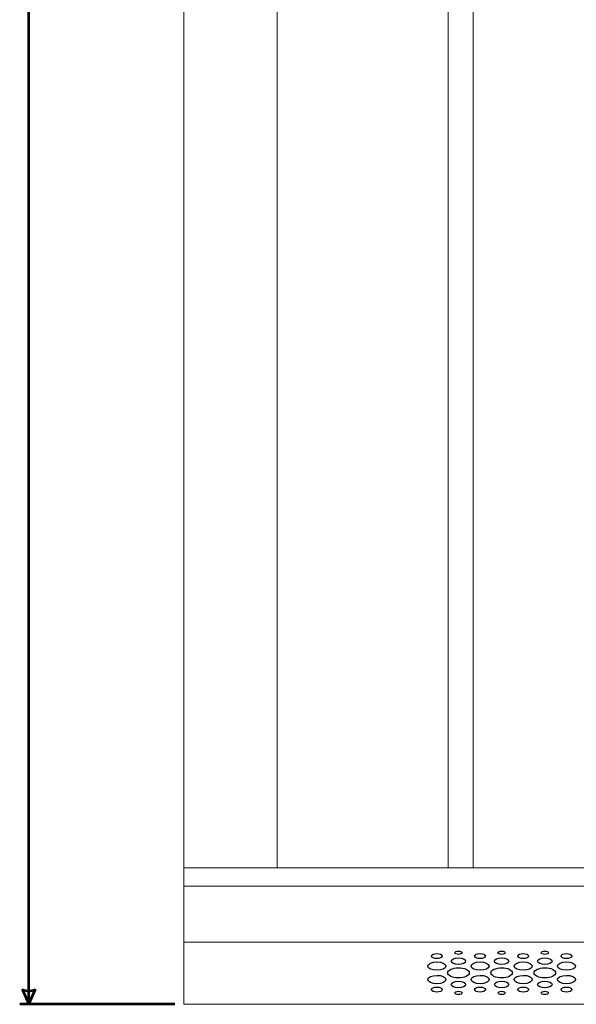
# Model space of a CAD drawing. Units: centimetres. Extents: x -242 to 241, y -152 to 167.
# Drawn here: x -105 to -87, y -55 to -23 of the extents above; entities that cross this region are included whole.
import ezdxf

# ---------------------------------------------------------------- set-up
doc = ezdxf.new("R2010")
doc.units = ezdxf.units.CM
doc.header["$MEASUREMENT"] = 0
doc.layers.add('Rzuty', color=7, linetype='Continuous')
doc.layers.add('Wymiary', color=7, linetype='Continuous')

msp = doc.modelspace()

# ---------------------------------------------------------------- linework, layer by layer
at = {"layer": 'Rzuty', "color": 7, "lineweight": 20}
for points in [[(-99.43358, -54.59445), (-39.43358, -54.59445), (-39.43358, 22.40555), (-99.43358, 22.40555), (-99.43358, -54.59445)], [(-99.43358, -50.20756), (-39.43358, -50.20756), (-39.43358, 18.10906), (-99.43358, 18.10906), (-99.43358, -50.20756)], [(-99.43358, -50.20756), (-90.93358, -50.20756), (-90.93358, 18.10906), (-99.43358, 18.10906), (-99.43358, -50.20756)], [(-90.93358, -50.20756), (-90.13358, -50.20756), (-90.13358, 18.10906), (-90.93358, 18.10906), (-90.93358, -50.20756)], [(-99.43358, -54.59445), (-39.43358, -54.59445), (-39.43358, -50.79755), (-99.43358, -50.79755), (-99.43358, -54.59445)], [(-99.43358, -52.59607), (-39.43358, -52.59607), (-39.43358, -50.79755), (-99.43358, -50.79755), (-99.43358, -52.59607)]]:
    msp.add_lwpolyline(points, close=True, dxfattribs=at)
at = {"layer": 'Rzuty', "color": 7, "lineweight": 9}
msp.add_lwpolyline([(-99.43358, -50.20756), (-96.43358, -50.20756), (-96.43358, 18.10906), (-99.43358, 18.10906), (-99.43358, -50.20756)], close=True, dxfattribs=at)
at = {"layer": 'Rzuty', "color": 7, "lineweight": 25}
for points in [[(-91.12497, -53.0441), (-91.12497, -52.99945), (-91.20268, -52.96326), (-91.29858, -52.96339), (-91.29858, -52.96339), (-91.39449, -52.96339), (-91.472, -52.99958), (-91.472, -53.04423), (-91.472, -53.04423), (-91.472, -53.08889), (-91.39429, -53.12495), (-91.29839, -53.12495), (-91.29839, -53.12495), (-91.20248, -53.12495), (-91.12497, -53.08863), (-91.12497, -53.0441)], [(-90.37276, -53.20592), (-90.37296, -53.14643), (-90.47657, -53.09826), (-90.60432, -53.09839), (-90.60432, -53.09839), (-90.73206, -53.09839), (-90.83567, -53.14669), (-90.83547, -53.20618), (-90.83547, -53.20618), (-90.83547, -53.26568), (-90.73186, -53.31384), (-90.60412, -53.31371), (-90.60412, -53.31371), (-90.47638, -53.31371), (-90.37276, -53.26542), (-90.37276, -53.20592)], [(-90.48883, -52.9367), (-90.48883, -52.90702), (-90.54064, -52.88293), (-90.60451, -52.88293), (-90.60451, -52.88293), (-90.66838, -52.88293), (-90.72019, -52.90715), (-90.72019, -52.93683), (-90.72019, -52.93683), (-90.72019, -52.96664), (-90.66838, -52.99073), (-90.60451, -52.9906), (-90.60451, -52.9906), (-90.54064, -52.9906), (-90.48883, -52.96651), (-90.48883, -52.9367)], [(-89.73683, -53.0441), (-89.73683, -52.99945), (-89.81454, -52.96326), (-89.91044, -52.96339), (-89.91044, -52.96339), (-90.00615, -52.96339), (-90.08386, -52.99958), (-90.08386, -53.04423), (-90.08386, -53.04423), (-90.08386, -53.08889), (-90.00615, -53.12495), (-89.91024, -53.12495), (-89.91024, -53.12495), (-89.81434, -53.12495), (-89.73683, -53.08863), (-89.73683, -53.0441)], [(-88.98462, -53.20592), (-88.98482, -53.14643), (-89.08843, -53.09826), (-89.21617, -53.09839), (-89.21617, -53.09839), (-89.34391, -53.09839), (-89.44753, -53.14669), (-89.44733, -53.20618), (-89.44733, -53.20618), (-89.44733, -53.26568), (-89.34372, -53.31384), (-89.21598, -53.31371), (-89.21598, -53.31371), (-89.08824, -53.31371), (-88.98462, -53.26542), (-88.98462, -53.20592)], [(-89.10069, -52.9367), (-89.10069, -52.90702), (-89.1525, -52.88293), (-89.21637, -52.88293), (-89.21637, -52.88293), (-89.28024, -52.88293), (-89.33205, -52.90715), (-89.33205, -52.93683), (-89.33205, -52.93683), (-89.33205, -52.96664), (-89.28024, -52.99073), (-89.21637, -52.9906), (-89.21637, -52.9906), (-89.1525, -52.9906), (-89.10069, -52.96651), (-89.10069, -52.9367)], [(-88.34868, -53.0441), (-88.34868, -52.99945), (-88.4264, -52.96326), (-88.5223, -52.96339), (-88.5223, -52.96339), (-88.61801, -52.96339), (-88.69572, -52.99958), (-88.69572, -53.04423), (-88.69572, -53.04423), (-88.69572, -53.08889), (-88.61781, -53.12495), (-88.5221, -53.12495), (-88.5221, -53.12495), (-88.4262, -53.12495), (-88.34868, -53.08863), (-88.34868, -53.0441)], [(-87.59648, -53.20592), (-87.59668, -53.14643), (-87.70029, -53.09826), (-87.82803, -53.09839), (-87.82803, -53.09839), (-87.95577, -53.09839), (-88.05939, -53.14669), (-88.05919, -53.20618), (-88.05919, -53.20618), (-88.05919, -53.26568), (-87.95558, -53.31384), (-87.82783, -53.31371), (-87.82783, -53.31371), (-87.70009, -53.31371), (-87.59648, -53.26542), (-87.59648, -53.20592)], [(-87.71255, -52.9367), (-87.71255, -52.90702), (-87.76436, -52.88293), (-87.82823, -52.88293), (-87.82823, -52.88293), (-87.8921, -52.88293), (-87.94391, -52.90715), (-87.94391, -52.93683), (-87.94391, -52.93683), (-87.94391, -52.96664), (-87.8921, -52.99073), (-87.82823, -52.9906), (-87.82823, -52.9906), (-87.76416, -52.9906), (-87.71255, -52.96651), (-87.71255, -52.9367)], [(-86.96054, -53.0441), (-86.96054, -52.99945), (-87.03826, -52.96326), (-87.13416, -52.96339), (-87.13416, -52.96339), (-87.22987, -52.96339), (-87.30758, -52.99958), (-87.30758, -53.04423), (-87.30758, -53.04423), (-87.30738, -53.08889), (-87.22967, -53.12495), (-87.13396, -53.12495), (-87.13396, -53.12495), (-87.03806, -53.12495), (-86.96035, -53.08863), (-86.96054, -53.0441)], [(-91.00889, -53.36709), (-91.00909, -53.29276), (-91.13861, -53.23261), (-91.29819, -53.23261), (-91.29819, -53.23261), (-91.45796, -53.23274), (-91.58748, -53.29302), (-91.58729, -53.36735), (-91.58729, -53.36735), (-91.58729, -53.44182), (-91.45777, -53.50196), (-91.29799, -53.50196), (-91.29799, -53.50196), (-91.13822, -53.50183), (-91.00889, -53.44143), (-91.00889, -53.36709)], [(-90.2559, -53.58281), (-90.25609, -53.49363), (-90.41191, -53.42138), (-90.60392, -53.42151), (-90.60392, -53.42151), (-90.79612, -53.42151), (-90.95175, -53.49402), (-90.95155, -53.5832), (-90.95155, -53.5832), (-90.95155, -53.67238), (-90.79573, -53.74463), (-90.60352, -53.74463), (-90.60352, -53.74463), (-90.41152, -53.7445), (-90.2559, -53.67211), (-90.2559, -53.58281)], [(-89.62075, -53.36709), (-89.62075, -53.29276), (-89.75047, -53.23261), (-89.91005, -53.23261), (-89.91005, -53.23261), (-90.06982, -53.23274), (-90.19914, -53.29302), (-90.19914, -53.36735), (-90.19914, -53.36735), (-90.19914, -53.44182), (-90.06943, -53.50196), (-89.90985, -53.50196), (-89.90985, -53.50196), (-89.75007, -53.50183), (-89.62075, -53.44143), (-89.62075, -53.36709)], [(-88.86776, -53.58281), (-88.86795, -53.49363), (-89.02377, -53.42138), (-89.21578, -53.42151), (-89.21578, -53.42151), (-89.40798, -53.42151), (-89.5636, -53.49402), (-89.56341, -53.5832), (-89.56341, -53.5832), (-89.56341, -53.67238), (-89.40759, -53.74463), (-89.21538, -53.74463), (-89.21538, -53.74463), (-89.02338, -53.7445), (-88.86776, -53.67211), (-88.86776, -53.58281)], [(-88.23261, -53.36709), (-88.23261, -53.29276), (-88.36213, -53.23261), (-88.52191, -53.23261), (-88.52191, -53.23261), (-88.68168, -53.23274), (-88.811, -53.29302), (-88.811, -53.36735), (-88.811, -53.36735), (-88.811, -53.44182), (-88.68129, -53.50196), (-88.52171, -53.50196), (-88.52171, -53.50196), (-88.36193, -53.50183), (-88.23241, -53.44143), (-88.23261, -53.36709)], [(-87.47961, -53.58281), (-87.47981, -53.49363), (-87.63563, -53.42138), (-87.82764, -53.42151), (-87.82764, -53.42151), (-88.01984, -53.42151), (-88.17546, -53.49402), (-88.17527, -53.5832), (-88.17527, -53.5832), (-88.17527, -53.67238), (-88.01945, -53.74463), (-87.82724, -53.74463), (-87.82724, -53.74463), (-87.63524, -53.7445), (-87.47961, -53.67211), (-87.47961, -53.58281)], [(-86.84447, -53.36709), (-86.84447, -53.29276), (-86.97399, -53.23261), (-87.13376, -53.23261), (-87.13376, -53.23261), (-87.29354, -53.23274), (-87.42286, -53.29302), (-87.42286, -53.36735), (-87.42286, -53.36735), (-87.42266, -53.44182), (-87.29314, -53.50196), (-87.13357, -53.50196), (-87.13357, -53.50196), (-86.97379, -53.50183), (-86.84427, -53.44143), (-86.84447, -53.36709)], [(-91.0085, -53.798), (-91.0085, -53.72354), (-91.13802, -53.66339), (-91.29779, -53.66339), (-91.29779, -53.66339), (-91.45757, -53.66352), (-91.58689, -53.72393), (-91.58689, -53.79826), (-91.58689, -53.79826), (-91.58669, -53.8726), (-91.45717, -53.93275), (-91.2974, -53.93275), (-91.2974, -53.93275), (-91.13782, -53.93262), (-91.0083, -53.87234), (-91.0085, -53.798)], [(-89.62036, -53.798), (-89.62036, -53.72354), (-89.74988, -53.66339), (-89.90965, -53.66339), (-89.90965, -53.66339), (-90.06943, -53.66352), (-90.19875, -53.72393), (-90.19875, -53.79826), (-90.19875, -53.79826), (-90.19855, -53.8726), (-90.06903, -53.93275), (-89.90926, -53.93275), (-89.90926, -53.93275), (-89.74968, -53.93262), (-89.62016, -53.87234), (-89.62036, -53.798)], [(-88.23202, -53.798), (-88.23221, -53.72354), (-88.36174, -53.66339), (-88.52151, -53.66339), (-88.52151, -53.66339), (-88.68109, -53.66352), (-88.81061, -53.72393), (-88.81061, -53.79826), (-88.81061, -53.79826), (-88.81041, -53.8726), (-88.68089, -53.93275), (-88.52112, -53.93275), (-88.52112, -53.93275), (-88.36134, -53.93262), (-88.23202, -53.87234), (-88.23202, -53.798)], [(-86.84388, -53.798), (-86.84407, -53.72354), (-86.97359, -53.66339), (-87.13337, -53.66339), (-87.13337, -53.66339), (-87.29295, -53.66352), (-87.42247, -53.72393), (-87.42227, -53.79826), (-87.42227, -53.79826), (-87.42227, -53.8726), (-87.29275, -53.93275), (-87.13297, -53.93275), (-87.13297, -53.93275), (-86.9732, -53.93262), (-86.84388, -53.87234), (-86.84388, -53.798)], [(-91.12378, -54.12112), (-91.12378, -54.07647), (-91.20149, -54.04041), (-91.2974, -54.04041), (-91.2974, -54.04041), (-91.3931, -54.04041), (-91.47082, -54.07673), (-91.47082, -54.12125), (-91.47082, -54.12125), (-91.47082, -54.16591), (-91.3931, -54.2021), (-91.2972, -54.20197), (-91.2972, -54.20197), (-91.20129, -54.20197), (-91.12378, -54.16578), (-91.12378, -54.12112)], [(-90.37197, -53.95982), (-90.37217, -53.90033), (-90.47578, -53.85216), (-90.60352, -53.85229), (-90.60352, -53.85229), (-90.73127, -53.85229), (-90.83488, -53.90059), (-90.83468, -53.96008), (-90.83468, -53.96008), (-90.83468, -54.01958), (-90.73107, -54.06775), (-90.60333, -54.06775), (-90.60333, -54.06775), (-90.47539, -54.06762), (-90.37197, -54.01932), (-90.37197, -53.95982)], [(-89.73564, -54.12112), (-89.73564, -54.07647), (-89.81335, -54.04041), (-89.90926, -54.04041), (-89.90926, -54.04041), (-90.00496, -54.04041), (-90.08268, -54.07673), (-90.08268, -54.12125), (-90.08268, -54.12125), (-90.08248, -54.16591), (-90.00476, -54.2021), (-89.90906, -54.20197), (-89.90906, -54.20197), (-89.81315, -54.20197), (-89.73544, -54.16578), (-89.73564, -54.12112)], [(-88.98383, -53.95982), (-88.98383, -53.90033), (-89.08764, -53.85216), (-89.21538, -53.85229), (-89.21538, -53.85229), (-89.34312, -53.85229), (-89.44654, -53.90059), (-89.44654, -53.96008), (-89.44654, -53.96008), (-89.44654, -54.01958), (-89.34293, -54.06775), (-89.21519, -54.06775), (-89.21519, -54.06775), (-89.08725, -54.06762), (-88.98383, -54.01932), (-88.98383, -53.95982)], [(-88.3475, -54.12112), (-88.3475, -54.07647), (-88.42521, -54.04041), (-88.52112, -54.04041), (-88.52112, -54.04041), (-88.61682, -54.04041), (-88.69453, -54.07673), (-88.69453, -54.12125), (-88.69453, -54.12125), (-88.69434, -54.16591), (-88.61662, -54.2021), (-88.52092, -54.20197), (-88.52092, -54.20197), (-88.42501, -54.20197), (-88.3473, -54.16578), (-88.3475, -54.12112)], [(-87.59569, -53.95982), (-87.59569, -53.90033), (-87.6993, -53.85216), (-87.82724, -53.85229), (-87.82724, -53.85229), (-87.95498, -53.85229), (-88.0584, -53.90059), (-88.0584, -53.96008), (-88.0584, -53.96008), (-88.0584, -54.01958), (-87.95478, -54.06775), (-87.82685, -54.06775), (-87.82685, -54.06775), (-87.69911, -54.06762), (-87.59569, -54.01932), (-87.59569, -53.95982)], [(-86.95936, -54.12112), (-86.95936, -54.07647), (-87.03707, -54.04041), (-87.13297, -54.04041), (-87.13297, -54.04041), (-87.22868, -54.04041), (-87.30639, -54.07673), (-87.30639, -54.12125), (-87.30639, -54.12125), (-87.3062, -54.16591), (-87.22848, -54.2021), (-87.13278, -54.20197), (-87.13278, -54.20197), (-87.03687, -54.20197), (-86.95916, -54.16578), (-86.95936, -54.12112)], [(-90.48745, -54.22918), (-90.48745, -54.19949), (-90.53926, -54.17541), (-90.60313, -54.17541), (-90.60313, -54.17541), (-90.667, -54.17541), (-90.71881, -54.19962), (-90.71881, -54.22931), (-90.71881, -54.22931), (-90.71881, -54.25899), (-90.6668, -54.28307), (-90.60293, -54.28307), (-90.60293, -54.28307), (-90.53906, -54.28307), (-90.48725, -54.25899), (-90.48745, -54.22918)], [(-89.09931, -54.22918), (-89.09931, -54.19949), (-89.15112, -54.17541), (-89.21499, -54.17541), (-89.21499, -54.17541), (-89.27886, -54.17541), (-89.33067, -54.19962), (-89.33067, -54.22931), (-89.33067, -54.22931), (-89.33047, -54.25899), (-89.27866, -54.28307), (-89.21479, -54.28307), (-89.21479, -54.28307), (-89.15092, -54.28307), (-89.09911, -54.25899), (-89.09931, -54.22918)], [(-87.71097, -54.22918), (-87.71117, -54.19949), (-87.76298, -54.17541), (-87.82685, -54.17541), (-87.82685, -54.17541), (-87.89072, -54.17541), (-87.94252, -54.19962), (-87.94233, -54.22931), (-87.94233, -54.22931), (-87.94233, -54.25899), (-87.89052, -54.28307), (-87.82665, -54.28307), (-87.82665, -54.28307), (-87.76278, -54.28307), (-87.71097, -54.25899), (-87.71097, -54.22918)]]:
    msp.add_open_spline(points, degree=3, knots=[0, 0, 0, 0, 0.2, 0.2, 0.2, 0.2, 0.4, 0.4, 0.4, 0.4, 0.6, 0.6, 0.6, 0.6, 1, 1, 1, 1], dxfattribs=at)
at = {"layer": 'Wymiary', "color": 2, "lineweight": 53}
for points in [[(-104.41481, -54.59445), (-104.41481, -54.59445), (-104.41481, 22.40555), (-104.41481, 22.40555)], [(-99.72464, -54.59445), (-99.72464, -54.59445), (-104.70587, -54.59445), (-104.70587, -54.59445)]]:
    msp.add_open_spline(points, degree=3, dxfattribs=at)
msp.add_open_spline([(-104.41481, -54.59445), (-104.41481, -54.59445), (-104.61643, -54.12399), (-104.61643, -54.12399), (-104.61643, -54.12399), (-104.48201, -54.19119), (-104.3476, -54.19119), (-104.21318, -54.12399), (-104.21318, -54.12399), (-104.21318, -54.12399), (-104.41481, -54.59445), (-104.41481, -54.59445)], degree=3, knots=[0, 0, 0, 0, 0.25, 0.25, 0.25, 0.25, 0.5, 0.5, 0.5, 0.5, 1, 1, 1, 1], dxfattribs=at)

doc.saveas('drawing.dxf')
